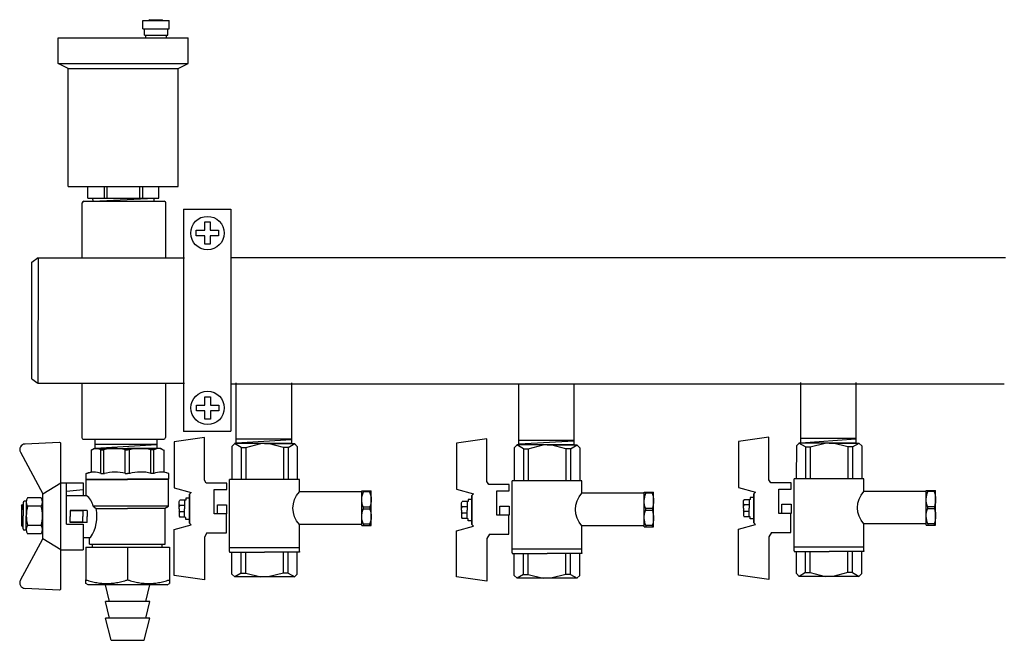
# Model space of a CAD drawing. Units: millimetres. Extents: x -9 to 8604, y -11713 to 1992.
# Drawn here: x 1258 to 1611, y -7583 to -7360 of the extents above; entities that cross this region are included whole.
import ezdxf

# ---------------------------------------------------------------- set-up
doc = ezdxf.new("R2010")
doc.units = ezdxf.units.MM
doc.layers.add('EQUIPMENT', color=7, linetype='Continuous')
doc.layers.add('PV-34A', color=7, linetype='Continuous')

# ---------------------------------------------------------------- blocks, each defined once
blk = doc.blocks.new('шк под термодатчик 15 (56.23мм Кран под датчик температуры Dn15)')
for p, q in [((-2.54, 25.36, 19.54), (-0.76, 38.21, 19.54)), ((-0.76, 38.21, 19.54), (18.72, 38.21, 19.54)), ((18.72, 38.21, 19.54), (20.65, 30.99, 19.54)), ((36.24, 38.21, 19.54), (34.3, 30.99, 19.54)), ((55.72, 38.21, 19.54), (36.24, 38.21, 19.54)), ((57.5, 25.36, 19.54), (55.72, 38.21, 19.54)), ((22.97, 31.73, 19.54), (22.97, 33.29, 19.54)), ((22.97, 33.29, 19.54), (23.8, 33.29, 19.54)), ((23.8, 33.29, 19.54), (23.92, 33.75, 19.54)), ((24.36, 36.03, 19.54), (23.92, 35.78, 19.54)), ((23.92, 33.75, 19.54), (23.92, 35.78, 19.54)), ((23.92, 33.75, 19.54), (27.48, 33.75, 19.54)), ((27.48, 36.03, 19.54), (24.36, 36.03, 19.54)), ((26.1, 35.75, 19.54), (25.61, 36.03, 19.54)), ((26.1, 35.75, 19.54), (26.61, 36.03, 19.54)), ((26.1, 33.75, 19.54), (26.1, 35.75, 19.54)), ((27.48, 36.03, 19.54), (30.59, 36.03, 19.54)), ((31.03, 33.75, 19.54), (27.48, 33.75, 19.54)), ((28.85, 35.75, 19.54), (28.34, 36.03, 19.54)), ((28.85, 35.75, 19.54), (29.35, 36.03, 19.54)), ((28.85, 33.75, 19.54), (28.85, 35.75, 19.54)), ((30.59, 36.03, 19.54), (31.03, 35.78, 19.54)), ((31.03, 33.75, 19.54), (31.03, 35.78, 19.54)), ((31.15, 33.29, 19.54), (31.03, 33.75, 19.54)), ((31.99, 33.29, 19.54), (31.15, 33.29, 19.54)), ((31.99, 31.73, 19.54), (31.99, 33.29, 19.54)), ((20.65, 30.99, 19.54), (21.39, 31.73, 19.54)), ((21.39, 31.73, 19.54), (33.56, 31.73, 19.54)), ((33.56, 31.73, 19.54), (21.39, 31.73, 19.54)), ((34.3, 30.99, 19.54), (33.56, 31.73, 19.54)), ((15.45, 25.36, 19.54), (-2.54, 25.36, 19.54)), ((16.75, 24.61, 19.54), (15.45, 25.36, 19.54)), ((37.69, 24.31, 19.54), (39.5, 25.36, 19.54)), ((39.5, 25.36, 19.54), (57.5, 25.36, 19.54)), ((16.75, 15.97, 19.54), (16.75, 24.61, 19.54)), ((29.63, 21.22, 19.54), (19.38, 21.22, 19.54)), ((19.38, 21.22, 19.54), (19.38, 15.97, 19.54)), ((29.11, 21.22, 19.54), (21.38, 21.22, 19.54)), ((29.63, 18.89, 19.54), (29.63, 21.22, 19.54)), ((29.63, 17.48, 19.54), (29.63, 21.22, 19.54)), ((37.69, 24.31, 19.54), (37.69, 16.08, 19.54)), ((29.63, 19.88, 19.54), (25.78, 19.88, 19.54)), ((25.78, 19.88, 19.54), (25.78, 16.03, 19.54)), ((29.63, 16.03, 19.54), (29.63, 19.88, 19.54)), ((0, 12.61), (1.18, 13.79)), ((0, 0), (0, 12.71)), ((1.6, 9.93), (0, 12.71)), ((1.18, 13.79), (15.09, 13.8, 19.54)), ((15.07, 12.47, 19.54), (15.09, 12.47, 19.54)), ((45.46, 14.75, 19.54), (15.09, 14.75, 19.54)), ((15.11, -14.75, 19.54), (15.11, 14.75, 19.54)), ((19.38, 15.97, 19.54), (16.75, 15.97, 19.54)), ((25.78, 16.03, 19.54), (29.63, 16.03, 19.54)), ((37.69, 16.08, 19.54), (29.63, 16.08, 19.54)), ((43.77, 14.75, 19.54), (43.77, -14.75, 19.54)), ((45.46, 14.75, 19.54), (45.75, 14.75, 19.54)), ((45.75, 14.75, 19.54), (45.75, 0, 19.54)), ((55.05, 13.79, 19.54), (45.75, 13.79, 19.54)), ((54.63, 9.93, 19.54), (56.23, 12.61, 19.54)), ((56.23, 12.61, 19.54), (55.05, 13.79, 19.54)), ((56.23, -12.73, 19.54), (56.23, 12.61, 19.54)), ((1.6, 9.93), (15.09, 9.93, 19.54)), ((1.6, 9.93), (1.6, 7.94)), ((54.63, 9.93, 19.54), (45.75, 9.93, 19.54)), ((54.63, 9.93, 19.54), (54.63, 7.94, 19.54)), ((1.6, 7.94), (0, 1.58)), ((1.6, 7.94), (15.09, 7.95, 19.54)), ((54.63, 7.94, 19.54), (45.75, 7.94, 19.54)), ((54.63, 7.94, 19.54), (56.23, 1.58, 19.54)), ((0, 0), (0, -12.61)), ((1.6, -7.94), (0, -1.58)), ((45.75, -14.75, 19.54), (45.75, 0, 19.54)), ((54.63, -7.94, 19.54), (56.23, -1.58, 19.54)), ((1.6, -9.93), (1.6, -7.94)), ((1.6, -7.94), (15.09, -7.94, 19.54)), ((54.63, -7.94, 19.54), (45.75, -7.94, 19.54)), ((54.63, -9.93, 19.54), (54.63, -7.94, 19.54)), ((1.6, -9.93), (0, -12.71)), ((1.6, -9.93), (15.09, -9.92, 19.54)), ((15.11, -12.07, 19.54), (15.09, -12.06, 19.54)), ((54.63, -9.93, 19.54), (45.75, -9.93, 19.54)), ((54.63, -9.93, 19.54), (56.23, -12.71, 19.54)), ((0, -12.61), (1.18, -13.79)), ((1.18, -13.79), (15.09, -13.79, 19.54)), ((20.37, -14.75, 19.54), (15.11, -14.75, 19.54)), ((20.37, -41.02, 19.81), (20.37, -14.75, 20.73)), ((45.46, -14.75, 19.54), (34.09, -14.75, 19.54)), ((34.09, -41.02, 19.54), (34.09, -14.75, 19.54)), ((45.46, -14.75, 19.54), (45.75, -14.75, 19.54)), ((55.05, -13.79, 19.54), (45.75, -13.79, 19.54)), ((56.23, -12.61, 19.54), (55.05, -13.79, 19.54)), ((19.91, -41.02, 19.61), (19.91, -44.97, 19.61)), ((34.55, -41.02, 19.61), (19.91, -41.02, 19.61)), ((34.55, -41.02, 19.61), (34.55, -44.97, 19.61)), ((20.41, -41.69, 19.61), (19.91, -41.69, 19.61)), ((20.41, -44.3, 19.61), (19.91, -44.3, 19.61)), ((34.55, -44.97, 19.61), (19.91, -44.97, 19.61)), ((20.41, -44.3, 19.61), (20.41, -41.69, 19.61)), ((26.74, -41.55, 19.61), (27.72, -41.55, 30.57)), ((26.74, -44.45, 19.61), (27.72, -44.45, 30.57)), ((34.05, -44.3, 19.61), (34.05, -41.69, 19.61)), ((34.05, -41.69, 19.61), (34.55, -41.69, 19.61)), ((34.05, -44.3, 19.61), (34.55, -44.3, 19.61))]:
    blk.add_line(p, q)
at = {"extrusion": (-0.5, -6.12323e-17, 0.866025)}
for p, q in [((26.74, -41.55, 30), (26.74, -44.45, 30)), ((27.72, -44.45, 30.57), (27.72, -41.55, 30.57))]:
    blk.add_line(p, q, dxfattribs=at)
for centre, radius, start, end in [((27.23, -21.81, 20.73), 9.84, 45.8387, 134.1613), ((23.76, -49.75, 19.61), 8.72, 70.038, 112.5915), ((30.7, -49.75, 19.61), 8.72, 67.4085, 109.962), ((23.76, -36.25, 19.61), 8.72, 247.4085, 289.962), ((30.7, -36.25, 19.61), 8.72, 250.038, 292.5915)]:
    blk.add_arc(centre, radius, start, end)

msp = doc.modelspace()

# ---------------------------------------------------------------- linework, layer by layer
for p, q in [((1264.83, -7445.45), (1264.81, -7490.48)), ((1264.82, -7445.46), (1317.32, -7445.46)), ((1334.02, -7445.43), (1611.75, -7445.43)), ((1264.82, -7490.47), (1317.32, -7490.47)), ((1333.98, -7490.72), (1611.28, -7490.76)), ((1335.81, -7490.41), (1335.81, -7512.02)), ((1355.73, -7490.42), (1355.73, -7512.01)), ((1437.1, -7490.88), (1437.1, -7512.5)), ((1457.02, -7490.89), (1457.02, -7512.49)), ((1538.24, -7490.23), (1538.24, -7511.85)), ((1558.16, -7490.24), (1558.16, -7511.84)), ((1355.73, -7510.55), (1335.81, -7510.55)), ((1558.16, -7510.38), (1538.24, -7510.38)), ((1538.44, -7511.89), (1558.16, -7510.46)), ((1285.31, -7513.81), (1307.4, -7512.48)), ((1286.93, -7513.94), (1306.85, -7513.94)), ((1335.81, -7512.03), (1355.73, -7512.03)), ((1335.94, -7511.95), (1355.73, -7510.64)), ((1457.02, -7511.03), (1437.1, -7511.03)), ((1437.1, -7512.51), (1457.02, -7512.51)), ((1437.37, -7512.22), (1457.02, -7511.12)), ((1538.24, -7511.86), (1558.16, -7511.86)), ((1258.49, -7515.28), (1266.52, -7530.17)), ((1283.87, -7514.46), (1283.87, -7522.42)), ((1309.96, -7514.46), (1309.96, -7522.42)), ((1287.39, -7522.89), (1288.63, -7522.89)), ((1296.13, -7522.89), (1296.86, -7522.89)), ((1297.82, -7522.89), (1296.97, -7522.89)), ((1306.39, -7522.89), (1305.31, -7522.89)), ((1275.02, -7541.04), (1275.02, -7526.23)), ((1282.11, -7524.89), (1296.86, -7524.89)), ((1311.72, -7524.89), (1296.97, -7524.89)), ((1275.02, -7541.04), (1281.02, -7541.04)), ((1258.49, -7561.18), (1266.52, -7546.29))]:
    msp.add_line(p, q)
at = {"ltscale": 0.4}
for p, q in [((1285.31, -7513.91), (1285.31, -7510.61)), ((1307.5, -7513.96), (1307.5, -7510.61)), ((1285.31, -7512.41), (1307.5, -7512.41))]:
    msp.add_line(p, q, dxfattribs=at)
at = {"ltscale": 0.5}
for p, q in [((1272.5, -7511.75), (1260.15, -7512.33)), ((1273.02, -7538.23), (1273.02, -7512.25)), ((1284.07, -7514.42), (1284.89, -7513.94)), ((1284.89, -7513.94), (1296.89, -7513.94)), ((1308.89, -7513.94), (1296.89, -7513.94)), ((1309.72, -7514.42), (1308.89, -7513.94)), ((1287.39, -7522.89), (1287.39, -7514.42)), ((1287.39, -7514.42), (1288.47, -7514.42)), ((1288.47, -7522.89), (1288.47, -7514.42)), ((1296.13, -7522.89), (1296.13, -7514.42)), ((1296.13, -7514.42), (1296.89, -7514.42)), ((1297.66, -7514.42), (1296.89, -7514.42)), ((1297.66, -7522.89), (1297.66, -7514.42)), ((1305.31, -7522.89), (1305.31, -7514.42)), ((1306.39, -7514.42), (1305.31, -7514.42)), ((1306.39, -7522.89), (1306.39, -7514.42)), ((1282.11, -7522.89), (1283.87, -7522.42)), ((1311.72, -7522.89), (1309.96, -7522.42)), ((1266.52, -7530.23), (1273.02, -7526.23)), ((1273.02, -7550.18), (1273.02, -7526.23)), ((1273.02, -7526.23), (1275.02, -7526.23)), ((1273.02, -7526.23), (1281.02, -7526.23)), ((1281.02, -7526.23), (1281.02, -7530.82)), ((1282.14, -7530.82), (1282.14, -7525.07)), ((1282.14, -7525.07), (1296.89, -7525.07)), ((1311.64, -7525.07), (1296.89, -7525.07)), ((1311.64, -7534.64), (1311.64, -7525.07)), ((1265.94, -7531.64), (1261.1, -7531.64)), ((1266.52, -7546.29), (1266.52, -7530.23)), ((1281.02, -7528.73), (1275.02, -7529.3)), ((1275.02, -7530.82), (1282.12, -7530.82)), ((1260.6, -7532.87), (1260.6, -7538.07)), ((1265.94, -7534.6), (1261.1, -7534.6)), ((1266.44, -7532.87), (1266.44, -7538.07)), ((1311.64, -7534.62), (1284.57, -7534.62)), ((1284.57, -7534.62), (1285.67, -7535.5)), ((1310.14, -7535.5), (1311.64, -7534.64)), ((1260.6, -7543.26), (1260.6, -7538.07)), ((1266.44, -7543.26), (1266.44, -7538.07)), ((1282.39, -7536.12), (1276.39, -7536.12)), ((1276.39, -7536.12), (1276.39, -7538.32)), ((1280.89, -7536.32), (1276.39, -7536.32)), ((1276.39, -7540.52), (1276.39, -7538.32)), ((1282.39, -7536.12), (1280.89, -7536.32)), ((1280.89, -7536.32), (1280.89, -7538.32)), ((1280.89, -7540.32), (1280.89, -7538.32)), ((1282.39, -7536.12), (1282.39, -7538.32)), ((1282.39, -7540.52), (1282.39, -7538.32)), ((1285.67, -7535.5), (1296.89, -7535.5)), ((1310.14, -7535.5), (1296.89, -7535.5)), ((1310.44, -7548.28), (1310.44, -7535.5)), ((1265.94, -7541.53), (1261.1, -7541.53)), ((1280.89, -7540.32), (1276.39, -7540.32)), ((1282.39, -7540.52), (1276.39, -7540.52)), ((1282.39, -7540.52), (1280.89, -7540.32)), ((1281.02, -7541.04), (1281.02, -7550.23)), ((1265.94, -7544.5), (1261.1, -7544.5)), ((1281.02, -7545.82), (1283.64, -7545.82)), ((1283.34, -7548.27), (1283.34, -7545.82)), ((1266.52, -7546.18), (1273.02, -7550.18)), ((1283.34, -7548.28), (1310.43, -7548.28)), ((1273.02, -7564.21), (1273.02, -7550.23)), ((1273.02, -7550.23), (1281.02, -7550.23)), ((1272.5, -7564.71), (1260.15, -7564.13))]:
    msp.add_line(p, q, dxfattribs=at)
at = {"color": 0}
for p, q in [((1282.11, -7524.89), (1282.11, -7522.89)), ((1311.72, -7524.89), (1311.72, -7522.89))]:
    msp.add_line(p, q, dxfattribs=at)
at = {"color": 0, "ltscale": 0.5}
for p, q in [((1258.94, -7534.57), (1259.23, -7534.07)), ((1258.94, -7534.57), (1258.94, -7541.57)), ((1259.23, -7534.07), (1259.44, -7534.07)), ((1259.23, -7534.07), (1259.23, -7535.57)), ((1259.44, -7533.37), (1259.44, -7538.07)), ((1260.6, -7532.87), (1259.94, -7532.87)), ((1266.44, -7534.07), (1266.44, -7534.57)), ((1258.94, -7535.57), (1259.44, -7535.83)), ((1258.94, -7535.57), (1259.44, -7535.57)), ((1259.44, -7542.76), (1259.44, -7538.07)), ((1266.44, -7542.76), (1266.44, -7538.07)), ((1259.44, -7540.31), (1258.94, -7540.57)), ((1258.94, -7540.57), (1259.44, -7540.57)), ((1258.94, -7541.57), (1259.23, -7542.07)), ((1259.23, -7542.07), (1259.23, -7540.57)), ((1259.23, -7542.07), (1259.44, -7542.07)), ((1266.44, -7542.07), (1266.44, -7541.57)), ((1260.6, -7543.26), (1259.94, -7543.26))]:
    msp.add_line(p, q, dxfattribs=at)
at = {"ltscale": 0.5}
for centre, radius, start, end in [((1260.25, -7514.33), 2, 92.6838, 208.355), ((1272.52, -7512.25), 0.5, 0, 92.6838), ((1285.73, -7517.08), 3.14, 58.0423, 126.2355), ((1292.3, -7529.57), 15.63, 75.8285, 104.1715), ((1301.48, -7529.57), 15.63, 75.8285, 104.1715), ((1308.05, -7517.08), 3.14, 52.6209, 121.9577), ((1262.98, -7533.12), 2.4, 141.8092, 218.1908), ((1264.05, -7533.12), 2.4, 321.8092, 38.1908), ((1279, -7535.49), 5.63, 8.9453, 56.396), ((1272.85, -7538.07), 12.25, 163.5736, 180), ((1254.19, -7538.07), 12.25, 0, 16.4264), ((1272.85, -7538.07), 12.25, 180, 196.4264), ((1254.19, -7538.07), 12.25, 343.5736, 0), ((1272.72, -7538.32), 13.25, 325.5256, 12.2749), ((1262.98, -7543.01), 2.4, 141.8092, 218.1908), ((1264.05, -7543.01), 2.4, 321.8092, 38.1908), ((1272.52, -7564.21), 0.5, 267.3162, 0)]:
    msp.add_arc(centre, radius, start, end, dxfattribs=at)
for centre, radius, start, end in [((1284.82, -7530.41), 7.98, 70.9253, 109.0747), ((1292.57, -7539.7), 17.27, 77.7118, 103.7304), ((1301.68, -7536.81), 14.45, 75.2455, 106.0436), ((1309, -7530.88), 8.47, 71.7546, 108.2454), ((1260.25, -7562.13), 2, 151.645, 267.3162)]:
    msp.add_arc(centre, radius, start, end)
at = {"color": 0, "ltscale": 0.5}
for centre, start, end in [((1259.94, -7533.37), 90, 180), ((1259.94, -7542.76), 180, 270)]:
    msp.add_arc(centre, 0.5, start, end, dxfattribs=at)
at = {"layer": 'EQUIPMENT', "extrusion": (0, 1, 0)}
for p, q in [((1302.38, -7360.35), (1311.81, -7360.35)), ((1302.4, -7363.34), (1302.4, -7360.35)), ((1304.97, -7360.07), (1304.62, -7360.36)), ((1304.97, -7360.07), (1309.34, -7360.07)), ((1309.34, -7360.07), (1309.73, -7360.33)), ((1311.81, -7363.33), (1311.81, -7360.35)), ((1302.4, -7363.34), (1311.81, -7363.33)), ((1303.01, -7365.66), (1303.01, -7363.34)), ((1303.01, -7365.66), (1311.37, -7365.66)), ((1303.52, -7366.6), (1303.52, -7365.67)), ((1310.89, -7366.57), (1310.89, -7365.66)), ((1311.37, -7365.66), (1311.37, -7363.33)), ((1272.03, -7375.79), (1272.03, -7366.53)), ((1272.04, -7366.53), (1318.72, -7366.53)), ((1318.72, -7375.79), (1318.72, -7366.53)), ((1272.03, -7375.79), (1318.72, -7375.79)), ((1275.64, -7377.58), (1272.03, -7375.79)), ((1315.03, -7377.58), (1318.72, -7375.79)), ((1275.61, -7419.91), (1275.61, -7377.56)), ((1275.61, -7377.58), (1315.03, -7377.58)), ((1315.03, -7419.93), (1315.03, -7377.47)), ((1275.61, -7419.93), (1315.03, -7419.93)), ((1282.74, -7424.1), (1282.74, -7419.86)), ((1288.55, -7419.95), (1288.55, -7424.1)), ((1289.66, -7424.1), (1289.66, -7419.94)), ((1301.25, -7419.94), (1301.25, -7424.1)), ((1302.36, -7424.1), (1302.36, -7419.92)), ((1308.17, -7424.1), (1308.17, -7419.94)), ((1280.69, -7445.34), (1280.69, -7425.79)), ((1281.22, -7425.2), (1310.1, -7425.2)), ((1282.74, -7424.1), (1308.2, -7424.1)), ((1284.55, -7425.13), (1284.52, -7424.1)), ((1284.55, -7425.19), (1306.37, -7425.19)), ((1284.56, -7425.16), (1306.48, -7424.13)), ((1306.42, -7425.13), (1306.46, -7424.1)), ((1310.69, -7445.34), (1310.69, -7425.78)), ((1317.01, -7428.05), (1333.95, -7428.05)), ((1317.04, -7428.06), (1317.01, -7507.8)), ((1333.95, -7428.03), (1333.92, -7507.76)), ((1324.59, -7432.63), (1326.59, -7432.63)), ((1324.59, -7435.63), (1324.59, -7432.63)), ((1326.59, -7432.63), (1326.59, -7435.63)), ((1321.59, -7435.63), (1324.59, -7435.63)), ((1321.59, -7437.63), (1321.59, -7435.63)), ((1326.59, -7435.63), (1329.59, -7435.63)), ((1329.59, -7435.63), (1329.59, -7437.63)), ((1324.59, -7437.63), (1321.59, -7437.63)), ((1324.59, -7440.63), (1324.59, -7437.63)), ((1326.59, -7437.63), (1326.59, -7440.63)), ((1329.59, -7437.63), (1326.59, -7437.63)), ((1326.59, -7440.63), (1324.59, -7440.63)), ((1262.6, -7488.88), (1262.6, -7447.07)), ((1324.62, -7495.36), (1326.62, -7495.36)), ((1324.62, -7498.36), (1324.62, -7495.36)), ((1326.62, -7495.36), (1326.62, -7498.36)), ((1321.62, -7498.36), (1324.62, -7498.36)), ((1321.62, -7500.36), (1321.62, -7498.36)), ((1326.62, -7498.36), (1329.62, -7498.36)), ((1329.62, -7498.36), (1329.62, -7500.36)), ((1324.62, -7500.36), (1321.62, -7500.36)), ((1324.62, -7503.36), (1324.62, -7500.36)), ((1326.62, -7503.36), (1324.62, -7503.36)), ((1326.62, -7500.36), (1326.62, -7503.36)), ((1329.62, -7500.36), (1326.62, -7500.36)), ((1316.97, -7507.75), (1333.92, -7507.75)), ((1281.97, -7549.34), (1281.97, -7561.04)), ((1281.97, -7549.34), (1296.96, -7549.34)), ((1284.31, -7549.33), (1284.31, -7548.29)), ((1296.96, -7549.34), (1296.96, -7561.04)), ((1296.96, -7549.34), (1311.96, -7549.34)), ((1309.39, -7549.34), (1309.39, -7548.28)), ((1311.96, -7549.34), (1311.96, -7561.04)), ((1282.79, -7562.83), (1281.97, -7562.36)), ((1311.13, -7562.83), (1282.79, -7562.83)), ((1290.51, -7568.82), (1289.02, -7562.85)), ((1303.44, -7568.82), (1304.94, -7562.85)), ((1311.13, -7562.83), (1311.96, -7562.36)), ((1304.93, -7568.82), (1289.02, -7568.82)), ((1290.51, -7574.79), (1289.02, -7568.82)), ((1303.44, -7574.79), (1304.93, -7568.82)), ((1304.93, -7574.79), (1289.02, -7574.79)), ((1291.01, -7582.74), (1289.02, -7574.79)), ((1302.94, -7582.75), (1304.93, -7574.79)), ((1291.01, -7582.74), (1302.94, -7582.75))]:
    msp.add_line(p, q, dxfattribs=at)
at = {"layer": 'EQUIPMENT', "extrusion": (0, -1, 0)}
for p, q in [((1280.52, -7490.46), (1280.52, -7510.01)), ((1310.52, -7490.46), (1310.52, -7510.02)), ((1281.05, -7510.6), (1309.93, -7510.6))]:
    msp.add_line(p, q, dxfattribs=at)
at = {"layer": 'EQUIPMENT'}
for centre in [(1325.59, -7436.63), (1325.62, -7499.36)]:
    msp.add_circle(centre, 6, dxfattribs=at)
for centre, start, end in [((1281.28, -7425.8), 90, 180), ((1310.08, -7425.81), 0, 90), ((1281.11, -7510), 180, 270), ((1309.91, -7509.99), 270, 0)]:
    msp.add_arc(centre, 0.599, start, end, dxfattribs=at)
for points, weights in [([(1281.97, -7562.36), (1281.97, -7562.36), (1281.97, -7561.04)], [1.13, 1.13, 1.04886965021]), ([(1281.97, -7561.04), (1289.46, -7563.51), (1296.96, -7561.04)], [1.04886965021, 1.21113034979, 1.04886965021]), ([(1296.96, -7561.04), (1304.46, -7563.51), (1311.96, -7561.04)], [1.04886965021, 1.21113034979, 1.04886965021]), ([(1311.96, -7561.04), (1311.96, -7562.36), (1311.96, -7562.36)], [1.04886965021, 1.13, 1.13])]:
    msp.add_rational_spline(points, weights, degree=2, dxfattribs=at)
at = {"layer": 'PV-34A', "extrusion": (1, 6.12323e-17, 0)}
msp.add_line((1262.6, -7447.07), (1264.84, -7445.45), dxfattribs=at)
at = {"layer": 'PV-34A', "extrusion": (1, -6.12323e-17, 0)}
msp.add_line((1262.6, -7488.88), (1264.81, -7490.48), dxfattribs=at)

# ---------------------------------------------------------------- block references
at = {"xscale": -0.85, "yscale": 0.85, "zscale": 0.85, "rotation": 90}
for p in [(1346.07, -7512.18), (1447.36, -7512.66), (1548.5, -7512.01)]:
    msp.add_blockref('шк под термодатчик 15 (56.23мм Кран под датчик температуры Dn15)', p, dxfattribs=at)

doc.saveas('drawing.dxf')
